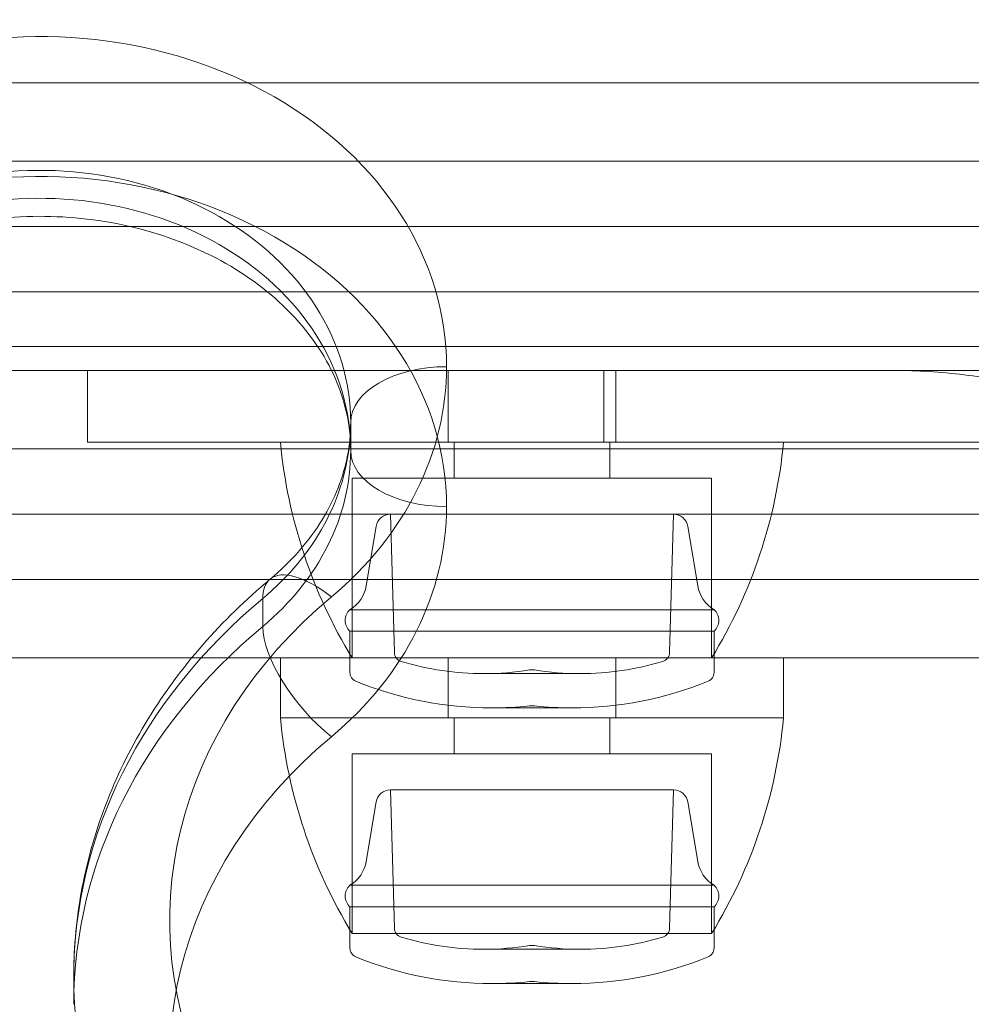
# Model space of a CAD drawing. Units: millimetres. Extents: x -2411 to 6452, y -5176 to 2520.
# Drawn here: x 2567 to 2607, y -2717 to -2676 of the extents above; entities that cross this region are included whole.
import ezdxf

# ---------------------------------------------------------------- set-up
doc = ezdxf.new("R2010")
doc.units = ezdxf.units.MM
doc.header["$LTSCALE"] = 1000
doc.layers.add('1 EQUIPMENT', color=7, linetype='Continuous', lineweight=18)

# ---------------------------------------------------------------- blocks, each defined once
blk = doc.blocks.new('EDMUND BLOCK')
at = {"layer": '1 EQUIPMENT'}
for p, q in [((2516.65, -2678.941), (2625.618, -2678.941)), ((2516.65, -2678.941), (2625.618, -2678.941)), ((2522.686, -2682.214), (2629.175, -2682.214)), ((2522.686, -2682.214), (2629.175, -2682.214)), ((2489.831, -2687.669), (2577.806, -2687.669)), ((2489.831, -2687.669), (2577.806, -2687.669)), ((2577.806, -2687.669), (2629.175, -2687.669)), ((2577.806, -2687.669), (2629.175, -2687.669)), ((2619.442, -2689.941), (2048.442, -2689.941)), ((2619.442, -2689.941), (2048.442, -2689.941)), ((2491.487, -2690.941), (2580.475, -2690.941)), ((2491.487, -2690.941), (2580.475, -2690.941)), ((2491.487, -2690.941), (2580.475, -2690.941)), ((2570.293, -2690.941), (2570.293, -2693.941)), ((2580.475, -2690.941), (2603.963, -2690.941)), ((2580.475, -2690.941), (2606.529, -2690.941)), ((2580.475, -2690.941), (2606.529, -2690.941)), ((2585.342, -2690.941), (2585.342, -2693.941)), ((2591.842, -2690.941), (2591.842, -2693.941)), ((2592.342, -2690.941), (2592.342, -2693.941)), ((2606.529, -2690.941), (2621.842, -2690.941)), ((2581.275, -2694.287), (2581.275, -2693.12)), ((2492.556, -2694.214), (2581.192, -2694.214)), ((2492.556, -2694.214), (2581.192, -2694.214)), ((2570.293, -2693.941), (2570.891, -2693.941)), ((2570.891, -2693.941), (2621.842, -2693.941)), ((2581.192, -2694.214), (2628.75, -2694.214)), ((2581.192, -2694.214), (2628.75, -2694.214)), ((2585.592, -2695.441), (2585.592, -2693.941)), ((2592.092, -2695.441), (2592.092, -2693.941)), ((2581.35, -2695.441), (2581.342, -2695.441)), ((2581.342, -2702.941), (2581.342, -2695.441)), ((2596.342, -2695.441), (2581.35, -2695.441)), ((2596.342, -2702.941), (2596.342, -2695.441)), ((2493.043, -2696.941), (2580.222, -2696.941)), ((2493.043, -2696.941), (2580.222, -2696.941)), ((2580.222, -2696.941), (2628.942, -2696.941)), ((2580.222, -2696.941), (2628.942, -2696.941)), ((2583.099, -2702.716), (2582.937, -2696.941)), ((2594.585, -2702.716), (2594.746, -2696.941)), ((2582.337, -2697.449), (2581.922, -2699.928)), ((2595.346, -2697.449), (2595.762, -2699.928)), ((2493.185, -2699.669), (2577.891, -2699.669)), ((2493.185, -2699.669), (2577.891, -2699.669)), ((2577.891, -2699.669), (2628.75, -2699.669)), ((2577.891, -2699.669), (2628.75, -2699.669)), ((2577.603, -2701.628), (2577.603, -2700.461)), ((2577.603, -2701.628), (2577.603, -2700.461)), ((2581.242, -2700.927), (2588.812, -2700.927)), ((2588.812, -2700.927), (2596.442, -2700.927)), ((2581.242, -2701.821), (2588.812, -2701.821)), ((2581.242, -2701.821), (2581.242, -2703.541)), ((2588.812, -2701.821), (2596.442, -2701.821)), ((2596.442, -2701.821), (2596.442, -2703.541)), ((2493.058, -2702.941), (2574.636, -2702.941)), ((2493.058, -2702.941), (2574.636, -2702.941)), ((2574.636, -2702.941), (2628.259, -2702.941)), ((2574.636, -2702.941), (2628.259, -2702.941)), ((2578.342, -2705.441), (2578.342, -2702.941)), ((2585.342, -2705.441), (2585.342, -2702.941)), ((2592.342, -2705.441), (2592.342, -2702.941)), ((2599.342, -2705.441), (2599.342, -2702.941)), ((2586.832, -2703.594), (2588.834, -2703.594)), ((2588.742, -2703.441), (2588.842, -2703.441)), ((2588.834, -2703.594), (2590.851, -2703.594)), ((2588.842, -2703.441), (2588.942, -2703.441)), ((2588.742, -2704.941), (2588.842, -2704.941)), ((2588.842, -2704.941), (2588.942, -2704.941)), ((2587.161, -2705.025), (2588.835, -2705.025)), ((2588.835, -2705.025), (2590.522, -2705.025)), ((2578.342, -2705.441), (2599.342, -2705.441)), ((2583.096, -2705.441), (2578.342, -2705.441)), ((2599.342, -2705.441), (2583.096, -2705.441)), ((2585.592, -2706.941), (2585.592, -2705.441)), ((2592.092, -2706.941), (2592.092, -2705.441)), ((2584.737, -2706.941), (2581.342, -2706.941)), ((2581.342, -2714.441), (2581.342, -2706.941)), ((2596.342, -2706.941), (2584.737, -2706.941)), ((2596.342, -2714.441), (2596.342, -2706.941)), ((2582.937, -2708.441), (2593.615, -2708.441)), ((2583.099, -2714.216), (2582.937, -2708.441)), ((2593.615, -2708.441), (2594.746, -2708.441)), ((2594.585, -2714.216), (2594.746, -2708.441)), ((2582.337, -2708.949), (2581.922, -2711.428)), ((2595.346, -2708.949), (2595.762, -2711.428)), ((2581.242, -2712.427), (2594.985, -2712.427)), ((2594.985, -2712.427), (2596.442, -2712.427)), ((2581.242, -2713.321), (2594.985, -2713.321)), ((2581.242, -2713.321), (2581.242, -2715.041)), ((2594.985, -2713.321), (2596.442, -2713.321)), ((2596.442, -2713.321), (2596.442, -2715.041)), ((2584.737, -2714.441), (2581.342, -2714.441)), ((2596.342, -2714.441), (2584.737, -2714.441)), ((2586.832, -2715.094), (2590.466, -2715.094)), ((2588.742, -2714.941), (2588.923, -2714.941)), ((2588.923, -2714.941), (2588.942, -2714.941)), ((2590.466, -2715.094), (2590.851, -2715.094)), ((2569.717, -2717.392), (2569.717, -2716.225)), ((2569.717, -2717.392), (2569.717, -2716.225)), ((2588.742, -2716.441), (2588.923, -2716.441)), ((2588.923, -2716.441), (2588.942, -2716.441)), ((2587.161, -2716.525), (2590.2, -2716.525)), ((2590.2, -2716.525), (2590.522, -2716.525))]:
    blk.add_line(p, q, dxfattribs=at)
at = {"layer": '1 EQUIPMENT', "extrusion": (2.27784e-16, 1.2326e-32, -1)}
for centre, radius, start, end in [((-2599.249, -2691.972), 21, 328.5106, 354.6195), ((-2583.498, -2702.705), 0.4, 286.7027, 358.4), ((-2590.522, -2690.025), 15, 247.7874, 270), ((-2599.249, -2703.472), 21, 328.5106, 354.6195), ((-2583.498, -2714.205), 0.4, 286.7027, 358.4), ((-2590.522, -2701.525), 15, 247.7874, 270)]:
    blk.add_arc(centre, radius, start, end, dxfattribs=at)
at = {"layer": '1 EQUIPMENT', "extrusion": (2.27784e-16, 0, -1)}
for centre, radius, start, end in [((-2578.434, -2691.972), 21, 185.3805, 211.4894), ((-2594.746, -2697.55), 0.608, 90, 170.4889), ((-2597.186, -2699.689), 1.444, 301.0183, 350.4889), ((-2581.642, -2701.374), 0.6, 311.8103, 48.1897), ((-2596.042, -2701.374), 0.6, 131.8103, 228.1897), ((-2586.832, -2691.594), 12, 270, 286.7027), ((-2590.851, -2691.594), 12, 253.2973, 270), ((-2586.832, -2691.594), 12, 260.8438, 270), ((-2590.851, -2691.594), 12, 270, 279.1562), ((-2596.042, -2703.541), 0.4, 180, 247.7874), ((-2587.161, -2690.025), 15, 270, 292.2126), ((-2578.434, -2703.472), 21, 185.3805, 211.4894), ((-2594.746, -2709.05), 0.608, 90, 170.4889), ((-2580.498, -2711.189), 1.444, 189.5111, 238.9817), ((-2581.642, -2712.874), 0.6, 311.8103, 48.1897), ((-2596.042, -2712.874), 0.6, 131.8103, 228.1897), ((-2586.832, -2703.094), 12, 270, 286.7027), ((-2581.642, -2715.041), 0.4, 292.2126, 0), ((-2586.832, -2703.094), 12, 260.8438, 270), ((-2596.042, -2715.041), 0.4, 180, 247.7874), ((-2587.161, -2701.525), 15, 270, 292.2126)]:
    blk.add_arc(centre, radius, start, end, dxfattribs=at)
at = {"layer": '1 EQUIPMENT', "extrusion": (2.27784e-16, -6.16298e-33, -1)}
for centre in [(-2582.937, -2697.55), (-2582.937, -2709.05)]:
    blk.add_arc(centre, 0.608, 9.5111, 90, dxfattribs=at)
at = {"layer": '1 EQUIPMENT', "extrusion": (2.27784e-16, 6.16298e-33, -1)}
blk.add_arc((-2580.498, -2699.689), 1.444, 189.5111, 238.9817, dxfattribs=at)
at = {"layer": '1 EQUIPMENT', "extrusion": (2.27784e-16, 7.70372e-34, -1)}
for centre in [(-2594.185, -2702.705), (-2594.185, -2714.205)]:
    blk.add_arc(centre, 0.4, 181.6, 253.2973, dxfattribs=at)
at = {"layer": '1 EQUIPMENT', "extrusion": (2.27784e-16, -1.2326e-32, -1)}
for centre, radius, start, end in [((-2581.642, -2703.541), 0.4, 292.2126, 0), ((-2597.186, -2711.189), 1.444, 301.0183, 350.4889), ((-2590.851, -2703.094), 12, 253.2973, 270)]:
    blk.add_arc(centre, radius, start, end, dxfattribs=at)
at = {"layer": '1 EQUIPMENT', "extrusion": (2.27784e-16, 3.08149e-33, -1)}
for centre in [(-2587.161, -2690.025), (-2587.161, -2701.525)]:
    blk.add_arc(centre, 15, 263.9515, 270, dxfattribs=at)
at = {"layer": '1 EQUIPMENT', "extrusion": (2.27784e-16, -2.24208e-44, -1)}
for centre in [(-2590.522, -2690.025), (-2590.522, -2701.525)]:
    blk.add_arc(centre, 15, 270, 276.0485, dxfattribs=at)
at = {"layer": '1 EQUIPMENT', "extrusion": (2.27784e-16, 2.24208e-44, -1)}
blk.add_arc((-2590.851, -2703.094), 12, 270, 279.1562, dxfattribs=at)
at = {"layer": '1 EQUIPMENT'}
for centre, major_axis, ratio, start_param, end_param in [((2568.313, -2690.786), (16.962, 0), 0.812084, 0, 1.912001), ((2568.313, -2690.786), (16.962, 0), 0.812084, 0, 1.912001), ((2568.313, -2694.287), (12.962, 0), 0.812084, 0, 1.912001), ((2568.313, -2694.287), (12.962, 0), 0.812084, 0, 1.912001), ((2568.313, -2690.786), (16.962, 0), 0.812084, -0.771749, 0), ((2568.313, -2690.786), (16.962, 0), 0.812084, -0.771749, 0), ((2568.313, -2694.287), (12.962, 0), 0.812084, -0.771749, 0), ((2568.313, -2694.287), (12.962, 0), 0.812084, -0.771749, 0), ((2580.47, -2702.726), (-2.563, 3.071), 0.418219, -1.106249, 0), ((2580.47, -2702.726), (-2.563, 3.071), 0.418219, -1.106249, 0), ((2580.47, -2702.726), (-2.563, 3.071), 0.418219, 0, 0.464547), ((2580.47, -2702.726), (-2.563, 3.071), 0.418219, 0, 0.464547), ((2597.552, -2716.225), (-27.835, 0), 0.812084, -0.771749, 0), ((2597.552, -2716.225), (-27.835, 0), 0.812084, -0.771749, 0), ((2580.47, -2703.893), (2.563, -3.071), 0.418219, -2.677045, -1.106249), ((2580.47, -2703.893), (2.563, -3.071), 0.418219, -2.677045, -1.106249), ((2597.552, -2719.726), (-23.835, 0), 0.812084, -0.771749, 1.5337), ((2597.552, -2719.726), (-23.835, 0), 0.812084, -0.771749, 1.5337), ((2597.552, -2716.225), (-27.835, 0), 0.812084, 0, 1.5337), ((2597.552, -2716.225), (-27.835, 0), 0.812084, 0, 1.5337)]:
    blk.add_ellipse(centre, major_axis=major_axis, ratio=ratio, start_param=start_param, end_param=end_param, dxfattribs=at)
at = {"layer": '1 EQUIPMENT', "extrusion": (2.32421e-16, -3.52198e-17, -1)}
blk.add_ellipse((2568.313, -2696.621), major_axis=(16.962, 0), ratio=0.812084, start_param=-1.912001, end_param=0, dxfattribs=at)
blk.add_ellipse((2568.313, -2696.621), major_axis=(16.962, 0), ratio=0.812084, start_param=-1.912001, end_param=0, dxfattribs=at)
at = {"layer": '1 EQUIPMENT', "extrusion": (2.16644e-16, 5.19051e-18, -1)}
blk.add_ellipse((2568.313, -2693.12), major_axis=(12.962, 0), ratio=0.812084, start_param=-1.912001, end_param=0, dxfattribs=at)
blk.add_ellipse((2568.313, -2693.12), major_axis=(12.962, 0), ratio=0.812084, start_param=-1.912001, end_param=0, dxfattribs=at)
at = {"layer": '1 EQUIPMENT', "extrusion": (2.27784e-16, 6.54458e-29, -1)}
blk.add_ellipse((2585.275, -2693.12), major_axis=(-4, 0), ratio=0.583541, start_param=0, end_param=1.570796, dxfattribs=at)
blk.add_ellipse((2585.275, -2693.12), major_axis=(-4, 0), ratio=0.583541, start_param=0, end_param=1.570796, dxfattribs=at)
at = {"layer": '1 EQUIPMENT', "extrusion": (2.27784e-16, 5.68305e-29, -1)}
blk.add_ellipse((2568.313, -2693.12), major_axis=(12.962, 0), ratio=0.812084, start_param=0, end_param=0.057872, dxfattribs=at)
blk.add_ellipse((2568.313, -2693.12), major_axis=(12.962, 0), ratio=0.812084, start_param=0, end_param=0.057872, dxfattribs=at)
at = {"layer": '1 EQUIPMENT', "extrusion": (2.26599e-16, -1.61662e-17, -1)}
blk.add_ellipse((2568.313, -2693.12), major_axis=(12.962, 0), ratio=0.812084, start_param=0.057872, end_param=0.771749, dxfattribs=at)
blk.add_ellipse((2568.313, -2693.12), major_axis=(12.962, 0), ratio=0.812084, start_param=0.057872, end_param=0.771749, dxfattribs=at)
at = {"layer": '1 EQUIPMENT', "extrusion": (2.27784e-16, 1.11666e-29, -1)}
blk.add_ellipse((2585.275, -2694.287), major_axis=(-4, 0), ratio=0.583541, start_param=-1.570796, end_param=0, dxfattribs=at)
blk.add_ellipse((2585.275, -2694.287), major_axis=(-4, 0), ratio=0.583541, start_param=-1.570796, end_param=0, dxfattribs=at)
at = {"layer": '1 EQUIPMENT', "extrusion": (2.27784e-16, -1.61387e-30, -1)}
blk.add_ellipse((2568.313, -2696.621), major_axis=(16.962, 0), ratio=0.812084, start_param=0, end_param=0.771749, dxfattribs=at)
blk.add_ellipse((2568.313, -2696.621), major_axis=(16.962, 0), ratio=0.812084, start_param=0, end_param=0.771749, dxfattribs=at)
at = {"layer": '1 EQUIPMENT', "extrusion": (2.28086e-16, -1.04239e-17, -1)}
blk.add_ellipse((2597.552, -2713.891), major_axis=(-23.835, 0), ratio=0.812084, start_param=-1.5337, end_param=0.771749, dxfattribs=at)
blk.add_ellipse((2597.552, -2713.891), major_axis=(-23.835, 0), ratio=0.812084, start_param=-1.5337, end_param=0.771749, dxfattribs=at)
at = {"layer": '1 EQUIPMENT', "extrusion": (2.27784e-16, -2.71849e-31, -1)}
blk.add_ellipse((2597.552, -2717.392), major_axis=(-27.835, 0), ratio=0.812084, start_param=0, end_param=0.771749, dxfattribs=at)
blk.add_ellipse((2597.552, -2717.392), major_axis=(-27.835, 0), ratio=0.812084, start_param=0, end_param=0.771749, dxfattribs=at)
at = {"layer": '1 EQUIPMENT'}
for points, knots in [([(2581.275, -2694.287), (2581.275, -2693.159), (2581.012, -2692.027), (2579.971, -2689.924), (2579.239, -2688.951), (2577.421, -2687.295), (2576.381, -2686.595), (2574.075, -2685.49), (2572.82, -2685.075), (2570.203, -2684.565), (2568.844, -2684.467), (2566.213, -2684.594), (2564.942, -2684.805), (2563.746, -2685.15)], [0, 0, 0, 0, 0.3824, 0.3824, 0.728276, 0.728276, 1.037545, 1.037545, 1.335323, 1.335323, 1.63024, 1.63024, 1.912001, 1.912001, 1.912001, 1.912001]), ([(2603.963, -2690.941), (2604.934, -2690.941), (2605.904, -2691.008), (2607.847, -2691.246), (2608.82, -2691.418), (2610.279, -2691.756), (2610.765, -2691.883), (2611.738, -2692.171), (2612.222, -2692.331), (2613.175, -2692.694), (2613.645, -2692.896), (2614.33, -2693.261), (2614.552, -2693.392), (2614.976, -2693.686), (2615.179, -2693.847), (2615.359, -2694.041)], [0, 0, 0, 0, 0.00314464, 0.00314464, 0.00628928, 0.00628928, 0.0078616, 0.0078616, 0.00943392, 0.00943392, 0.01100624, 0.01100624, 0.0117924, 0.0117924, 0.01257856, 0.01257856, 0.01257856, 0.01257856]), ([(2577.907, -2699.655), (2578.36, -2699.277), (2578.769, -2698.877), (2579.495, -2698.046), (2579.812, -2697.616), (2580.351, -2696.74), (2580.573, -2696.293), (2580.927, -2695.393), (2581.058, -2694.939), (2581.195, -2694.225), (2581.23, -2693.964), (2581.251, -2693.704)], [5.5114365, 5.5114365, 5.5114365, 5.5114365, 5.6657863, 5.6657863, 5.820136, 5.820136, 5.9744858, 5.9744858, 6.1288355, 6.1288355, 6.2172338, 6.2172338, 6.2172338, 6.2172338]), ([(2577.907, -2699.655), (2576.896, -2700.499), (2575.958, -2701.412), (2574.254, -2703.361), (2573.488, -2704.397), (2572.151, -2706.571), (2571.582, -2707.708), (2570.66, -2710.056), (2570.308, -2711.266), (2569.836, -2713.726), (2569.717, -2714.975), (2569.717, -2716.225)], [2.3698439, 2.3698439, 2.3698439, 2.3698439, 2.5241936, 2.5241936, 2.6785434, 2.6785434, 2.8328931, 2.8328931, 2.9872429, 2.9872429, 3.1415927, 3.1415927, 3.1415927, 3.1415927])]:
    blk.add_open_spline(points, degree=3, knots=knots, dxfattribs=at)
for points, degree in [([(2572.079, -2684.941), (2564.548, -2684.941)], 1), ([(2572.079, -2684.941), (2564.548, -2684.941)], 1), ([(2629.425, -2684.941), (2572.079, -2684.941)], 1), ([(2629.425, -2684.941), (2572.079, -2684.941)], 1), ([(2581.251, -2693.704), (2581.267, -2693.509), (2581.275, -2693.315), (2581.275, -2693.12)], 3)]:
    blk.add_open_spline(points, degree=degree, dxfattribs=at)

msp = doc.modelspace()

# ---------------------------------------------------------------- block references
at = {"layer": '1 EQUIPMENT'}
msp.add_blockref('EDMUND BLOCK', (0, 0), dxfattribs=at)

doc.saveas('drawing.dxf')
